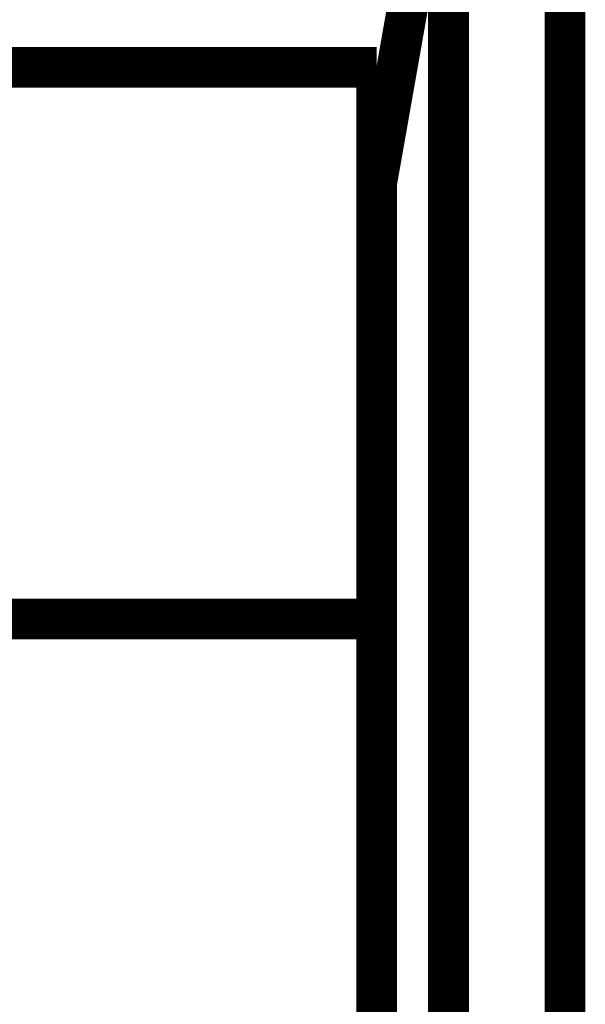
# Model space of a CAD drawing. Extents: x 10 to 590, y 7 to 405.
# Drawn here: x 509 to 518, y 112 to 129 of the extents above; entities that cross this region are included whole.
import ezdxf

# ---------------------------------------------------------------- set-up
doc = ezdxf.new("R2010")
doc.units = 0
doc.layers.get('0').update_dxf_attribs({"linetype": 'CONTINUOUS'})
doc.layers.add('4', color=7, linetype='CONTINUOUS')
doc.styles.get("Standard").update_dxf_attribs({"font": 'monotxt.shx'})
doc.dimstyles.new('DSTYLE1', dxfattribs={"dimtxt": 3, "dimasz": 3, "dimexe": 3, "dimexo": 0, "dimgap": 2, "dimtad": 1, "dimdec": 1, "dimrnd": 0.1, "dimzin": 3, "dimcen": 0.09, "dimazin": 3, "dimtp": 1, "dimtm": 1, "dimtfac": 1, "dimtdec": 4, "dimtofl": 0, "dimtmove": 0, "dimatfit": 3, "dimtolj": 1, "dimtzin": 0})

# ---------------------------------------------------------------- blocks, each defined once
blk = doc.blocks.new('_AH1')
at = {"color": 0, "linetype": 'CONTINUOUS'}
for p, q in [((-1, 0.166667), (0, 0)), ((-1, 0.166667), (-1, -0.166667)), ((0, 0), (-1, -0.166667)), ((0, 0), (-1, 0))]:
    blk.add_line(p, q, dxfattribs=at)
blk = doc.blocks.new('*D11703')
at = {"layer": '4', "color": 1, "linetype": 'CONTINUOUS'}
for p, q in [((518.10437, 328.86629), (414.23685, 328.86629)), ((417.23685, 328.86629), (417.23685, 215.36629)), ((417.23685, 101.86629), (417.23685, 215.36629)), ((518.10437, 101.86629), (414.23685, 101.86629))]:
    blk.add_line(p, q, dxfattribs=at)
at = {"layer": '4', "color": 1, "xscale": 3, "yscale": 3, "zscale": 3}
for p, rotation in [((417.23685, 328.86629), 90), ((417.23685, 101.86629), 270)]:
    blk.add_blockref('_AH1', p, dxfattribs=dict(at, rotation=rotation))
at = {"layer": '4', "color": 1, "linetype": 'CONTINUOUS'}
blk.add_text('227,0', height=3, rotation=90, dxfattribs=at).set_placement((415.23585, 207.86629))

msp = doc.modelspace()

# ---------------------------------------------------------------- linework, layer by layer
at = {"layer": '4', "color": 40, "linetype": 'CONTINUOUS', "const_width": 0.7}
for points in [[(516.10295, 132.86629), (514.86866, 125.86629)], [(516.10295, 132.86629), (516.10295, 103.86629)], [(518.10295, 132.86629), (518.10295, 103.86629)], [(514.86866, 127.84926), (506.86866, 127.84926)], [(514.86866, 118.36629), (514.86866, 127.84926)], [(506.86866, 118.36629), (514.86866, 118.36629)], [(514.86866, 108.88331), (514.86866, 118.36629)]]:
    msp.add_lwpolyline(points, dxfattribs=at)

# ---------------------------------------------------------------- dimensions: what is measured, and where the dimension line sits
at = {"layer": '4', "color": 1, "linetype": 'CONTINUOUS'}
dim = msp.add_linear_dim(base=(417.23685, 101.86629), p1=(518.10437, 328.86629), p2=(518.10437, 101.86629), angle=90, dimstyle='DSTYLE1', override={"dimblk": '_AH1', "dimsah": 0}, dxfattribs=at)
dim.commit()
dim.dimension.update_dxf_attribs({"geometry": '*D11703', "text_midpoint": (413.73585, 215.36629), "dimtype": 128})

doc.saveas('drawing.dxf')
